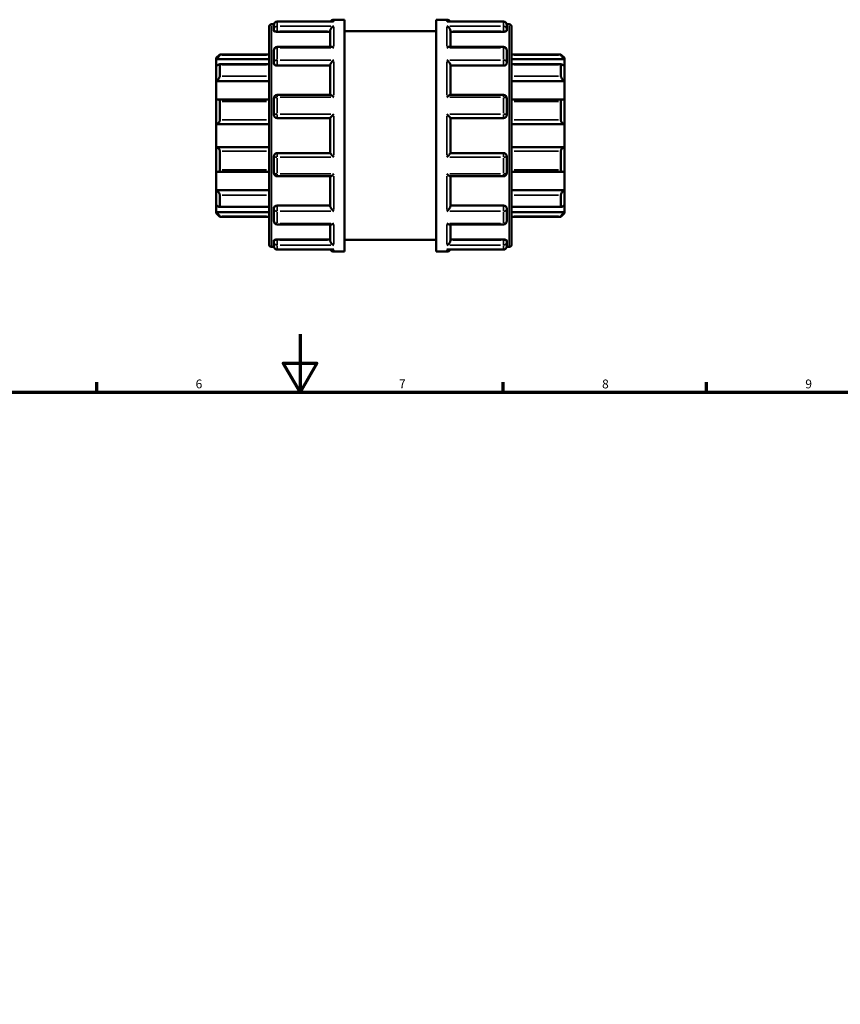
# Model space of a CAD drawing. Units: millimetres. Extents: x 0 to 905, y -402 to 702.
# Drawn here: x 324 to 607, y 363 to 702 of the extents above; entities that cross this region are included whole.
import ezdxf

# ---------------------------------------------------------------- set-up
doc = ezdxf.new("R2010")
doc.units = ezdxf.units.MM
for name, color, linetype, lineweight in [('Border (ANSI)', 7, 'Continuous', 70), ('Visible (ANSI)', 7, 'Continuous', 50), ('Visible Narrow (ANSI)', 7, 'Continuous', 35)]:
    doc.layers.add(name, color=color, linetype=linetype, lineweight=lineweight)
doc.styles.add('Note Text (ANSI)', font='tahoma.ttf')

# ---------------------------------------------------------------- blocks, each defined once
blk = doc.blocks.new('Borders Default Border')
at = {"layer": 'Border (ANSI)'}
for p, q in [((350.42, 574), (350.42, 577.45)), ((490.58, 574), (490.58, 577.45)), ((560.67, 574), (560.67, 577.45))]:
    blk.add_line(p, q, dxfattribs=at)
at = {"layer": 'Border (ANSI)', "flags": 128}
for points in [[(420.5, 594), (420.5, 574), (414.73, 584), (426.27, 584), (420.5, 574)], [(20, 20), (20, 574), (821, 574), (821, 20), (20, 20)]]:
    blk.add_lwpolyline(points, dxfattribs=at)
at = {"layer": 'Border (ANSI)', "char_height": 3.05, "attachment_point": 7, "style": 'Note Text (ANSI)'}
for s, insert in [('6', (384.49, 574.34)), ('7', (454.6, 574.4)), ('8', (524.63, 574.33)), ('9', (594.7, 574.34))]:
    blk.add_mtext(s, dxfattribs=dict(at, insert=insert))

msp = doc.modelspace()

# ---------------------------------------------------------------- linework, layer by layer
at = {"layer": 'Visible (ANSI)'}
for p, q in [((409.823, 624.882), (409.823, 700.082)), ((410.623, 700.882), (411.455, 700.882)), ((411.423, 699.101), (411.423, 700.608)), ((431.904, 701.808), (412.623, 701.808)), ((432.123, 702.482), (435.823, 702.482)), ((435.823, 622.482), (435.823, 702.482)), ((467.423, 622.482), (467.423, 702.482)), ((467.423, 702.482), (471.123, 702.482)), ((490.623, 701.808), (471.343, 701.808)), ((491.792, 700.882), (492.623, 700.882)), ((491.823, 700.608), (491.823, 699.101)), ((493.423, 700.082), (493.423, 624.882)), ((411.423, 699.101), (411.423, 698.748)), ((412.623, 698.329), (430.923, 698.329)), ((430.923, 693.101), (430.923, 698.686)), ((435.823, 698.482), (467.423, 698.482)), ((472.323, 693.101), (472.323, 698.686)), ((490.623, 698.329), (472.323, 698.329)), ((491.823, 698.748), (491.823, 699.101)), ((431.35, 693.101), (412.623, 693.101)), ((490.623, 693.101), (471.897, 693.101)), ((391.623, 689.282), (392.823, 690.482)), ((392.823, 690.482), (392.823, 690.282)), ((392.823, 690.482), (409.823, 690.482)), ((411.423, 687.781), (411.423, 691.901)), ((491.823, 691.901), (491.823, 687.781)), ((493.423, 690.482), (510.423, 690.482)), ((510.423, 690.282), (510.423, 690.482)), ((511.623, 689.282), (510.423, 690.482)), ((391.623, 688.921), (391.623, 689.282)), ((391.623, 688.921), (409.823, 688.921)), ((391.623, 686.449), (391.623, 688.921)), ((391.623, 681.295), (391.623, 686.449)), ((409.823, 687.088), (392.677, 687.088)), ((392.823, 686.936), (392.823, 683.01)), ((411.423, 687.781), (411.423, 687.577)), ((412.623, 686.643), (430.923, 686.643)), ((430.923, 676.51), (430.923, 686.859)), ((472.323, 676.51), (472.323, 686.859)), ((490.623, 686.643), (472.323, 686.643)), ((491.823, 687.577), (491.823, 687.781)), ((511.623, 688.921), (493.423, 688.921)), ((510.569, 687.088), (493.423, 687.088)), ((510.423, 683.01), (510.423, 686.936)), ((511.623, 689.282), (511.623, 688.921)), ((511.623, 688.921), (511.623, 686.449)), ((511.623, 686.449), (511.623, 681.295)), ((391.623, 681.295), (409.823, 681.295)), ((391.623, 674.822), (391.623, 681.295)), ((511.623, 681.295), (493.423, 681.295)), ((511.623, 681.295), (511.623, 674.822)), ((430.997, 676.51), (412.623, 676.51)), ((490.623, 676.51), (472.25, 676.51)), ((391.623, 666.482), (391.623, 674.822)), ((409.823, 674.945), (392.149, 674.945)), ((392.823, 674.249), (392.823, 667.897)), ((411.423, 669.682), (411.423, 675.31)), ((491.823, 675.31), (491.823, 669.682)), ((511.097, 674.945), (493.423, 674.945)), ((510.423, 667.897), (510.423, 674.249)), ((511.623, 674.822), (511.623, 666.482)), ((391.623, 666.482), (409.823, 666.482)), ((391.623, 658.482), (391.623, 666.482)), ((412.623, 668.482), (430.923, 668.482)), ((430.923, 656.465), (430.923, 668.5)), ((472.323, 656.465), (472.323, 668.5)), ((472.323, 668.482), (490.623, 668.482)), ((511.623, 666.482), (493.423, 666.482)), ((511.623, 666.482), (511.623, 658.482)), ((391.623, 650.142), (391.623, 658.482)), ((391.623, 658.482), (409.823, 658.482)), ((392.823, 657.068), (392.823, 650.715)), ((430.923, 656.482), (412.623, 656.482)), ((490.623, 656.482), (472.323, 656.482)), ((511.623, 658.482), (493.423, 658.482)), ((510.423, 650.715), (510.423, 657.068)), ((511.623, 658.482), (511.623, 650.142)), ((411.423, 649.655), (411.423, 655.282)), ((491.823, 655.282), (491.823, 649.655)), ((391.623, 643.67), (391.623, 650.142)), ((392.149, 650.02), (409.823, 650.02)), ((493.423, 650.02), (511.097, 650.02)), ((511.623, 650.142), (511.623, 643.67)), ((412.623, 648.455), (430.997, 648.455)), ((430.923, 638.106), (430.923, 648.455)), ((472.25, 648.455), (490.623, 648.455)), ((472.323, 638.106), (472.323, 648.455)), ((391.623, 638.516), (391.623, 643.67)), ((391.623, 643.67), (409.823, 643.67)), ((511.623, 643.67), (493.423, 643.67)), ((511.623, 643.67), (511.623, 638.516)), ((392.823, 641.955), (392.823, 638.028)), ((510.423, 638.028), (510.423, 641.955)), ((391.623, 636.043), (391.623, 638.516)), ((391.623, 635.682), (391.623, 636.043)), ((391.623, 636.043), (409.823, 636.043)), ((391.623, 635.682), (392.823, 634.482)), ((392.677, 637.876), (409.823, 637.876)), ((411.423, 637.387), (411.423, 637.184)), ((411.423, 633.064), (411.423, 637.184)), ((412.623, 638.322), (430.923, 638.322)), ((490.623, 638.322), (472.323, 638.322)), ((491.823, 637.184), (491.823, 637.387)), ((491.823, 637.184), (491.823, 633.064)), ((493.423, 637.876), (510.569, 637.876)), ((511.623, 636.043), (493.423, 636.043)), ((511.623, 635.682), (510.423, 634.482)), ((511.623, 638.516), (511.623, 636.043)), ((511.623, 636.043), (511.623, 635.682)), ((392.823, 634.682), (392.823, 634.482)), ((392.823, 634.482), (409.823, 634.482)), ((412.623, 631.864), (431.35, 631.864)), ((430.923, 626.278), (430.923, 631.864)), ((471.897, 631.864), (490.623, 631.864)), ((472.323, 626.278), (472.323, 631.864)), ((493.423, 634.482), (510.423, 634.482)), ((510.423, 634.482), (510.423, 634.682)), ((411.423, 626.217), (411.423, 625.864)), ((411.423, 624.356), (411.423, 625.864)), ((412.623, 626.635), (430.923, 626.635)), ((435.823, 626.482), (467.423, 626.482)), ((490.623, 626.635), (472.323, 626.635)), ((491.823, 625.864), (491.823, 626.217)), ((491.823, 625.864), (491.823, 624.356)), ((410.623, 624.082), (411.455, 624.082)), ((412.623, 623.156), (431.904, 623.156)), ((432.123, 622.482), (435.823, 622.482)), ((467.423, 622.482), (471.123, 622.482)), ((471.343, 623.156), (490.623, 623.156)), ((491.792, 624.082), (492.623, 624.082))]:
    msp.add_line(p, q, dxfattribs=at)
for centre, radius, start, end in [((410.623, 700.082), 0.8, 90, 180), ((412.623, 700.608), 1.2, 90, 180), ((432.123, 701.282), 1.2, 90, 153.99675), ((471.123, 701.282), 1.2, 26.00325, 90), ((490.623, 700.608), 1.2, 0, 90), ((492.623, 700.082), 0.8, 0, 90), ((412.623, 691.901), 1.2, 90, 180), ((490.623, 691.901), 1.2, 0, 90), ((412.623, 675.31), 1.2, 90, 180), ((490.623, 675.31), 1.2, 0, 90), ((412.623, 669.682), 1.2, 180, 270), ((490.623, 669.682), 1.2, 270, 0), ((412.623, 655.282), 1.2, 90, 180), ((490.623, 655.282), 1.2, 0, 90), ((412.623, 649.655), 1.2, 180, 270), ((490.623, 649.655), 1.2, 270, 0), ((412.623, 633.064), 1.2, 180, 270), ((490.623, 633.064), 1.2, 270, 0), ((410.623, 624.882), 0.8, 180, 270), ((412.623, 624.356), 1.2, 180, 270), ((432.123, 623.682), 1.2, 206.00325, 270), ((471.123, 623.682), 1.2, 270, 333.99675), ((490.623, 624.356), 1.2, 270, 0), ((492.623, 624.882), 0.8, 270, 0)]:
    msp.add_arc(centre, radius, start, end, dxfattribs=at)
for points, knots in [([(430.923, 698.686), (430.923, 698.792), (430.939, 698.901), (431.002, 699.133), (431.053, 699.253), (431.195, 699.512), (431.295, 699.645), (431.509, 699.871), (431.624, 699.966), (431.864, 700.126), (431.992, 700.188), (432.12, 700.232), (432.122, 700.232), (432.123, 700.233)], [0, 0, 0, 0, 0.03374334, 0.03374334, 0.07246231, 0.07246231, 0.12403291, 0.12403291, 0.17513249, 0.17513249, 0.2287948, 0.2287948, 0.22948596, 0.22948596, 0.22948596, 0.22948596]), ([(432.123, 701.788), (432.122, 701.788), (432.12, 701.788), (432.047, 701.802), (431.975, 701.808), (431.904, 701.808)], [-0.000697832, -0.000697832, -0.000697832, -0.000697832, 0, 0, 0.030598139, 0.030598139, 0.030598139, 0.030598139]), ([(471.343, 701.808), (471.271, 701.808), (471.2, 701.802), (471.126, 701.788), (471.125, 701.788), (471.123, 701.788)], [0.19849049, 0.19849049, 0.19849049, 0.19849049, 0.228794795, 0.228794795, 0.229485959, 0.229485959, 0.229485959, 0.229485959]), ([(471.123, 700.233), (471.125, 700.232), (471.126, 700.232), (471.253, 700.189), (471.378, 700.128), (471.615, 699.972), (471.728, 699.879), (471.942, 699.656), (472.044, 699.523), (472.189, 699.263), (472.241, 699.143), (472.306, 698.91), (472.322, 698.801), (472.323, 698.692), (472.323, 698.689), (472.323, 698.686)], [-0.00069783, -0.00069783, -0.00069783, -0.00069783, 0, 0, 0.05326983, 0.05326983, 0.10407417, 0.10407417, 0.15661839, 0.15661839, 0.1959548, 0.1959548, 0.23006123, 0.23006123, 0.2309906, 0.2309906, 0.2309906, 0.2309906]), ([(412.623, 698.329), (412.473, 698.329), (412.312, 698.34), (412.018, 698.384), (411.883, 698.417), (411.669, 698.493), (411.576, 698.54), (411.453, 698.643), (411.423, 698.698), (411.423, 698.748)], [0, 0, 0, 0, 0.04515283, 0.04515283, 0.09030566, 0.09030566, 0.136263, 0.136263, 0.18222035, 0.18222035, 0.18222035, 0.18222035]), ([(491.823, 698.748), (491.823, 698.698), (491.793, 698.643), (491.67, 698.54), (491.577, 698.493), (491.363, 698.417), (491.229, 698.384), (490.934, 698.34), (490.774, 698.329), (490.623, 698.329)], [0.18270123, 0.18270123, 0.18270123, 0.18270123, 0.22865858, 0.22865858, 0.27461592, 0.27461592, 0.31976875, 0.31976875, 0.36492158, 0.36492158, 0.36492158, 0.36492158]), ([(432.123, 692.81), (432.122, 692.811), (432.12, 692.812), (431.994, 692.896), (431.868, 692.963), (431.632, 693.058), (431.518, 693.089), (431.392, 693.1), (431.371, 693.101), (431.35, 693.101)], [-0.00069783, -0.00069783, -0.00069783, -0.00069783, 0, 0, 0.05326983, 0.05326983, 0.10407417, 0.10407417, 0.11438908, 0.11438908, 0.11438908, 0.11438908]), ([(471.897, 693.101), (471.879, 693.101), (471.862, 693.1), (471.738, 693.091), (471.623, 693.061), (471.382, 692.965), (471.255, 692.897), (471.126, 692.812), (471.125, 692.811), (471.123, 692.81)], [0.11550001, 0.11550001, 0.11550001, 0.11550001, 0.12403291, 0.12403291, 0.17513249, 0.17513249, 0.2287948, 0.2287948, 0.22948596, 0.22948596, 0.22948596, 0.22948596]), ([(392.823, 690.282), (392.823, 690.272), (392.814, 690.253), (392.78, 690.197), (392.754, 690.161), (392.657, 690.034), (392.564, 689.922), (392.347, 689.675), (392.204, 689.518), (391.911, 689.21), (391.762, 689.059), (391.623, 688.921)], [0.22627776, 0.22627776, 0.22627776, 0.22627776, 0.2517972, 0.2517972, 0.27731664, 0.27731664, 0.32835552, 0.32835552, 0.39045553, 0.39045553, 0.44877324, 0.44877324, 0.44877324, 0.44877324]), ([(511.623, 688.921), (511.484, 689.059), (511.336, 689.21), (511.043, 689.518), (510.899, 689.675), (510.683, 689.922), (510.59, 690.034), (510.492, 690.161), (510.466, 690.197), (510.432, 690.253), (510.423, 690.272), (510.423, 690.282)], [0.4314737, 0.4314737, 0.4314737, 0.4314737, 0.48979142, 0.48979142, 0.55189142, 0.55189142, 0.6029303, 0.6029303, 0.62844974, 0.62844974, 0.65396918, 0.65396918, 0.65396918, 0.65396918]), ([(391.623, 686.449), (391.762, 686.572), (391.911, 686.692), (392.204, 686.9), (392.347, 686.985), (392.564, 687.076), (392.657, 687.098), (392.754, 687.077), (392.78, 687.061), (392.814, 687.011), (392.823, 686.978), (392.823, 686.936)], [0.4314737, 0.4314737, 0.4314737, 0.4314737, 0.48979142, 0.48979142, 0.55189142, 0.55189142, 0.6029303, 0.6029303, 0.62844974, 0.62844974, 0.65396918, 0.65396918, 0.65396918, 0.65396918]), ([(412.623, 686.643), (412.473, 686.643), (412.312, 686.666), (412.018, 686.762), (411.883, 686.834), (411.669, 687), (411.576, 687.106), (411.453, 687.337), (411.423, 687.461), (411.423, 687.577)], [0, 0, 0, 0, 0.04515283, 0.04515283, 0.09030566, 0.09030566, 0.136263, 0.136263, 0.18222035, 0.18222035, 0.18222035, 0.18222035]), ([(430.923, 686.859), (430.923, 686.931), (430.939, 687.013), (431.002, 687.206), (431.053, 687.315), (431.195, 687.569), (431.295, 687.713), (431.509, 687.983), (431.624, 688.111), (431.864, 688.35), (431.992, 688.462), (432.12, 688.561), (432.122, 688.562), (432.123, 688.563)], [0, 0, 0, 0, 0.03374334, 0.03374334, 0.07246231, 0.07246231, 0.12403291, 0.12403291, 0.17513249, 0.17513249, 0.2287948, 0.2287948, 0.22948596, 0.22948596, 0.22948596, 0.22948596]), ([(471.123, 688.563), (471.125, 688.562), (471.126, 688.561), (471.253, 688.463), (471.378, 688.353), (471.615, 688.119), (471.728, 687.994), (471.942, 687.726), (472.044, 687.58), (472.189, 687.324), (472.241, 687.215), (472.306, 687.021), (472.322, 686.938), (472.323, 686.863), (472.323, 686.861), (472.323, 686.859)], [-0.00069783, -0.00069783, -0.00069783, -0.00069783, 0, 0, 0.05326983, 0.05326983, 0.10407417, 0.10407417, 0.15661839, 0.15661839, 0.1959548, 0.1959548, 0.23006123, 0.23006123, 0.2309906, 0.2309906, 0.2309906, 0.2309906]), ([(491.823, 687.577), (491.823, 687.461), (491.793, 687.337), (491.67, 687.106), (491.577, 687), (491.363, 686.834), (491.229, 686.762), (490.934, 686.666), (490.774, 686.643), (490.623, 686.643)], [0.18270123, 0.18270123, 0.18270123, 0.18270123, 0.22865858, 0.22865858, 0.27461592, 0.27461592, 0.31976875, 0.31976875, 0.36492158, 0.36492158, 0.36492158, 0.36492158]), ([(510.423, 686.936), (510.423, 686.978), (510.432, 687.011), (510.466, 687.061), (510.492, 687.077), (510.59, 687.098), (510.683, 687.076), (510.899, 686.985), (511.043, 686.9), (511.336, 686.692), (511.484, 686.572), (511.623, 686.449)], [0.22627776, 0.22627776, 0.22627776, 0.22627776, 0.2517972, 0.2517972, 0.27731664, 0.27731664, 0.32835552, 0.32835552, 0.39045553, 0.39045553, 0.44877324, 0.44877324, 0.44877324, 0.44877324]), ([(392.823, 683.01), (392.823, 682.952), (392.814, 682.887), (392.78, 682.748), (392.754, 682.673), (392.657, 682.446), (392.564, 682.288), (392.347, 681.979), (392.204, 681.81), (391.911, 681.519), (391.762, 681.394), (391.623, 681.295)], [0.22627776, 0.22627776, 0.22627776, 0.22627776, 0.2517972, 0.2517972, 0.27731664, 0.27731664, 0.32835552, 0.32835552, 0.39045553, 0.39045553, 0.44877324, 0.44877324, 0.44877324, 0.44877324]), ([(511.623, 681.295), (511.484, 681.394), (511.336, 681.519), (511.043, 681.81), (510.899, 681.979), (510.683, 682.288), (510.59, 682.446), (510.492, 682.673), (510.466, 682.748), (510.432, 682.887), (510.423, 682.952), (510.423, 683.01)], [0.4314737, 0.4314737, 0.4314737, 0.4314737, 0.48979142, 0.48979142, 0.55189142, 0.55189142, 0.6029303, 0.6029303, 0.62844974, 0.62844974, 0.65396918, 0.65396918, 0.65396918, 0.65396918]), ([(432.123, 675.707), (432.122, 675.708), (432.12, 675.71), (431.994, 675.831), (431.868, 675.944), (431.632, 676.144), (431.518, 676.233), (431.304, 676.382), (431.203, 676.443), (431.071, 676.499), (431.029, 676.51), (430.997, 676.51)], [-0.00069783, -0.00069783, -0.00069783, -0.00069783, 0, 0, 0.05326983, 0.05326983, 0.10407417, 0.10407417, 0.15661839, 0.15661839, 0.18722741, 0.18722741, 0.18722741, 0.18722741]), ([(472.25, 676.51), (472.219, 676.51), (472.179, 676.5), (472.051, 676.447), (471.951, 676.388), (471.738, 676.24), (471.623, 676.15), (471.382, 675.948), (471.255, 675.833), (471.126, 675.71), (471.125, 675.708), (471.123, 675.707)], [0.04335323, 0.04335323, 0.04335323, 0.04335323, 0.07246231, 0.07246231, 0.12403291, 0.12403291, 0.17513249, 0.17513249, 0.2287948, 0.2287948, 0.22948596, 0.22948596, 0.22948596, 0.22948596]), ([(391.623, 674.822), (391.762, 674.884), (391.911, 674.927), (392.204, 674.955), (392.347, 674.935), (392.564, 674.836), (392.657, 674.76), (392.754, 674.598), (392.78, 674.536), (392.814, 674.401), (392.823, 674.327), (392.823, 674.249)], [0.4314737, 0.4314737, 0.4314737, 0.4314737, 0.48979142, 0.48979142, 0.55189142, 0.55189142, 0.6029303, 0.6029303, 0.62844974, 0.62844974, 0.65396918, 0.65396918, 0.65396918, 0.65396918]), ([(510.423, 674.249), (510.423, 674.327), (510.432, 674.401), (510.466, 674.536), (510.492, 674.598), (510.59, 674.76), (510.683, 674.836), (510.899, 674.935), (511.043, 674.955), (511.336, 674.927), (511.484, 674.884), (511.623, 674.822)], [0.22627776, 0.22627776, 0.22627776, 0.22627776, 0.2517972, 0.2517972, 0.27731664, 0.27731664, 0.32835552, 0.32835552, 0.39045553, 0.39045553, 0.44877324, 0.44877324, 0.44877324, 0.44877324]), ([(430.923, 668.5), (430.923, 668.519), (430.939, 668.553), (431.002, 668.654), (431.053, 668.723), (431.195, 668.903), (431.295, 669.021), (431.509, 669.262), (431.624, 669.388), (431.864, 669.643), (431.992, 669.774), (432.12, 669.902), (432.122, 669.903), (432.123, 669.905)], [0, 0, 0, 0, 0.03374334, 0.03374334, 0.07246231, 0.07246231, 0.12403291, 0.12403291, 0.17513249, 0.17513249, 0.2287948, 0.2287948, 0.22948596, 0.22948596, 0.22948596, 0.22948596]), ([(471.123, 669.905), (471.125, 669.903), (471.126, 669.902), (471.253, 669.776), (471.378, 669.647), (471.615, 669.396), (471.728, 669.273), (471.942, 669.031), (472.044, 668.912), (472.189, 668.729), (472.241, 668.659), (472.306, 668.557), (472.322, 668.521), (472.323, 668.501), (472.323, 668.5), (472.323, 668.5)], [-0.00069783, -0.00069783, -0.00069783, -0.00069783, 0, 0, 0.05326983, 0.05326983, 0.10407417, 0.10407417, 0.15661839, 0.15661839, 0.1959548, 0.1959548, 0.23006123, 0.23006123, 0.2309906, 0.2309906, 0.2309906, 0.2309906]), ([(392.823, 667.897), (392.823, 667.813), (392.814, 667.727), (392.78, 667.557), (392.754, 667.473), (392.657, 667.233), (392.564, 667.088), (392.347, 666.835), (392.204, 666.719), (391.911, 666.556), (391.762, 666.506), (391.623, 666.482)], [0.22627776, 0.22627776, 0.22627776, 0.22627776, 0.2517972, 0.2517972, 0.27731664, 0.27731664, 0.32835552, 0.32835552, 0.39045553, 0.39045553, 0.44877324, 0.44877324, 0.44877324, 0.44877324]), ([(511.623, 666.482), (511.484, 666.506), (511.336, 666.556), (511.043, 666.719), (510.899, 666.835), (510.683, 667.088), (510.59, 667.233), (510.492, 667.473), (510.466, 667.557), (510.432, 667.727), (510.423, 667.813), (510.423, 667.897)], [0.4314737, 0.4314737, 0.4314737, 0.4314737, 0.48979142, 0.48979142, 0.55189142, 0.55189142, 0.6029303, 0.6029303, 0.62844974, 0.62844974, 0.65396918, 0.65396918, 0.65396918, 0.65396918]), ([(391.623, 658.482), (391.762, 658.459), (391.911, 658.408), (392.204, 658.246), (392.347, 658.129), (392.564, 657.877), (392.657, 657.732), (392.754, 657.492), (392.78, 657.407), (392.814, 657.237), (392.823, 657.151), (392.823, 657.068)], [0.4314737, 0.4314737, 0.4314737, 0.4314737, 0.48979142, 0.48979142, 0.55189142, 0.55189142, 0.6029303, 0.6029303, 0.62844974, 0.62844974, 0.65396918, 0.65396918, 0.65396918, 0.65396918]), ([(432.123, 655.06), (432.122, 655.061), (432.12, 655.063), (431.994, 655.189), (431.868, 655.318), (431.632, 655.568), (431.518, 655.692), (431.304, 655.933), (431.203, 656.052), (431.057, 656.235), (431.006, 656.305), (430.941, 656.408), (430.924, 656.443), (430.923, 656.464), (430.923, 656.464), (430.923, 656.465)], [-0.00069783, -0.00069783, -0.00069783, -0.00069783, 0, 0, 0.05326983, 0.05326983, 0.10407417, 0.10407417, 0.15661839, 0.15661839, 0.1959548, 0.1959548, 0.23006123, 0.23006123, 0.2309906, 0.2309906, 0.2309906, 0.2309906]), ([(472.323, 656.465), (472.323, 656.446), (472.307, 656.411), (472.244, 656.31), (472.194, 656.242), (472.051, 656.061), (471.951, 655.944), (471.738, 655.702), (471.623, 655.577), (471.382, 655.322), (471.255, 655.191), (471.126, 655.063), (471.125, 655.061), (471.123, 655.06)], [0, 0, 0, 0, 0.03374334, 0.03374334, 0.07246231, 0.07246231, 0.12403291, 0.12403291, 0.17513249, 0.17513249, 0.2287948, 0.2287948, 0.22948596, 0.22948596, 0.22948596, 0.22948596]), ([(510.423, 657.068), (510.423, 657.151), (510.432, 657.237), (510.466, 657.407), (510.492, 657.492), (510.59, 657.732), (510.683, 657.877), (510.899, 658.129), (511.043, 658.246), (511.336, 658.408), (511.484, 658.459), (511.623, 658.482)], [0.22627776, 0.22627776, 0.22627776, 0.22627776, 0.2517972, 0.2517972, 0.27731664, 0.27731664, 0.32835552, 0.32835552, 0.39045553, 0.39045553, 0.44877324, 0.44877324, 0.44877324, 0.44877324]), ([(392.823, 650.715), (392.823, 650.638), (392.814, 650.564), (392.78, 650.428), (392.754, 650.367), (392.657, 650.205), (392.564, 650.129), (392.347, 650.029), (392.204, 650.01), (391.911, 650.038), (391.762, 650.081), (391.623, 650.142)], [0.22627776, 0.22627776, 0.22627776, 0.22627776, 0.2517972, 0.2517972, 0.27731664, 0.27731664, 0.32835552, 0.32835552, 0.39045553, 0.39045553, 0.44877324, 0.44877324, 0.44877324, 0.44877324]), ([(430.997, 648.455), (431.028, 648.455), (431.068, 648.465), (431.195, 648.517), (431.295, 648.577), (431.509, 648.725), (431.624, 648.814), (431.864, 649.017), (431.992, 649.132), (432.12, 649.255), (432.122, 649.256), (432.123, 649.258)], [0.04335323, 0.04335323, 0.04335323, 0.04335323, 0.07246231, 0.07246231, 0.12403291, 0.12403291, 0.17513249, 0.17513249, 0.2287948, 0.2287948, 0.22948596, 0.22948596, 0.22948596, 0.22948596]), ([(471.123, 649.258), (471.125, 649.256), (471.126, 649.255), (471.253, 649.134), (471.378, 649.021), (471.615, 648.821), (471.728, 648.732), (471.942, 648.582), (472.044, 648.521), (472.175, 648.466), (472.217, 648.455), (472.25, 648.455)], [-0.00069783, -0.00069783, -0.00069783, -0.00069783, 0, 0, 0.05326983, 0.05326983, 0.10407417, 0.10407417, 0.15661839, 0.15661839, 0.18722741, 0.18722741, 0.18722741, 0.18722741]), ([(511.623, 650.142), (511.484, 650.081), (511.336, 650.038), (511.043, 650.01), (510.899, 650.029), (510.683, 650.129), (510.59, 650.205), (510.492, 650.367), (510.466, 650.428), (510.432, 650.564), (510.423, 650.638), (510.423, 650.715)], [0.4314737, 0.4314737, 0.4314737, 0.4314737, 0.48979142, 0.48979142, 0.55189142, 0.55189142, 0.6029303, 0.6029303, 0.62844974, 0.62844974, 0.65396918, 0.65396918, 0.65396918, 0.65396918]), ([(391.623, 643.67), (391.762, 643.57), (391.911, 643.446), (392.204, 643.155), (392.347, 642.986), (392.564, 642.677), (392.657, 642.519), (392.754, 642.291), (392.78, 642.217), (392.814, 642.078), (392.823, 642.013), (392.823, 641.955)], [0.4314737, 0.4314737, 0.4314737, 0.4314737, 0.48979142, 0.48979142, 0.55189142, 0.55189142, 0.6029303, 0.6029303, 0.62844974, 0.62844974, 0.65396918, 0.65396918, 0.65396918, 0.65396918]), ([(510.423, 641.955), (510.423, 642.013), (510.432, 642.078), (510.466, 642.217), (510.492, 642.291), (510.59, 642.519), (510.683, 642.677), (510.899, 642.986), (511.043, 643.155), (511.336, 643.446), (511.484, 643.57), (511.623, 643.67)], [0.22627776, 0.22627776, 0.22627776, 0.22627776, 0.2517972, 0.2517972, 0.27731664, 0.27731664, 0.32835552, 0.32835552, 0.39045553, 0.39045553, 0.44877324, 0.44877324, 0.44877324, 0.44877324]), ([(392.823, 638.028), (392.823, 637.987), (392.814, 637.953), (392.78, 637.904), (392.754, 637.888), (392.657, 637.867), (392.564, 637.889), (392.347, 637.98), (392.204, 638.065), (391.911, 638.273), (391.762, 638.393), (391.623, 638.516)], [0.22627776, 0.22627776, 0.22627776, 0.22627776, 0.2517972, 0.2517972, 0.27731664, 0.27731664, 0.32835552, 0.32835552, 0.39045553, 0.39045553, 0.44877324, 0.44877324, 0.44877324, 0.44877324]), ([(391.623, 636.043), (391.762, 635.906), (391.911, 635.755), (392.204, 635.446), (392.347, 635.289), (392.564, 635.042), (392.657, 634.931), (392.754, 634.803), (392.78, 634.767), (392.814, 634.712), (392.823, 634.692), (392.823, 634.682)], [0.4314737, 0.4314737, 0.4314737, 0.4314737, 0.48979142, 0.48979142, 0.55189142, 0.55189142, 0.6029303, 0.6029303, 0.62844974, 0.62844974, 0.65396918, 0.65396918, 0.65396918, 0.65396918]), ([(411.423, 637.387), (411.423, 637.503), (411.453, 637.628), (411.576, 637.858), (411.669, 637.964), (411.883, 638.131), (412.018, 638.203), (412.312, 638.298), (412.473, 638.322), (412.623, 638.322)], [-0.18222035, -0.18222035, -0.18222035, -0.18222035, -0.136263, -0.136263, -0.09030566, -0.09030566, -0.04515283, -0.04515283, 0, 0, 0, 0]), ([(432.123, 636.401), (432.122, 636.403), (432.12, 636.404), (431.994, 636.501), (431.868, 636.611), (431.632, 636.846), (431.518, 636.971), (431.304, 637.239), (431.203, 637.384), (431.057, 637.64), (431.006, 637.75), (430.941, 637.944), (430.924, 638.027), (430.923, 638.102), (430.923, 638.104), (430.923, 638.106)], [-0.00069783, -0.00069783, -0.00069783, -0.00069783, 0, 0, 0.05326983, 0.05326983, 0.10407417, 0.10407417, 0.15661839, 0.15661839, 0.1959548, 0.1959548, 0.23006123, 0.23006123, 0.2309906, 0.2309906, 0.2309906, 0.2309906]), ([(472.323, 638.106), (472.323, 638.034), (472.307, 637.951), (472.244, 637.759), (472.194, 637.65), (472.051, 637.396), (471.951, 637.251), (471.738, 636.982), (471.623, 636.854), (471.382, 636.615), (471.255, 636.503), (471.126, 636.404), (471.125, 636.403), (471.123, 636.401)], [0, 0, 0, 0, 0.03374334, 0.03374334, 0.07246231, 0.07246231, 0.12403291, 0.12403291, 0.17513249, 0.17513249, 0.2287948, 0.2287948, 0.22948596, 0.22948596, 0.22948596, 0.22948596]), ([(490.623, 638.322), (490.774, 638.322), (490.934, 638.298), (491.229, 638.203), (491.363, 638.131), (491.577, 637.964), (491.67, 637.858), (491.793, 637.628), (491.823, 637.503), (491.823, 637.387)], [0.36492158, 0.36492158, 0.36492158, 0.36492158, 0.41007441, 0.41007441, 0.45522724, 0.45522724, 0.50118458, 0.50118458, 0.54714193, 0.54714193, 0.54714193, 0.54714193]), ([(511.623, 638.516), (511.484, 638.393), (511.336, 638.273), (511.043, 638.065), (510.899, 637.98), (510.683, 637.889), (510.59, 637.867), (510.492, 637.888), (510.466, 637.904), (510.432, 637.953), (510.423, 637.987), (510.423, 638.028)], [0.4314737, 0.4314737, 0.4314737, 0.4314737, 0.48979142, 0.48979142, 0.55189142, 0.55189142, 0.6029303, 0.6029303, 0.62844974, 0.62844974, 0.65396918, 0.65396918, 0.65396918, 0.65396918]), ([(510.423, 634.682), (510.423, 634.692), (510.432, 634.712), (510.466, 634.767), (510.492, 634.803), (510.59, 634.931), (510.683, 635.042), (510.899, 635.289), (511.043, 635.446), (511.336, 635.755), (511.484, 635.906), (511.623, 636.043)], [0.22627776, 0.22627776, 0.22627776, 0.22627776, 0.2517972, 0.2517972, 0.27731664, 0.27731664, 0.32835552, 0.32835552, 0.39045553, 0.39045553, 0.44877324, 0.44877324, 0.44877324, 0.44877324]), ([(431.35, 631.864), (431.367, 631.864), (431.385, 631.865), (431.509, 631.874), (431.624, 631.904), (431.864, 631.999), (431.992, 632.068), (432.12, 632.152), (432.122, 632.153), (432.123, 632.154)], [0.11550001, 0.11550001, 0.11550001, 0.11550001, 0.12403291, 0.12403291, 0.17513249, 0.17513249, 0.2287948, 0.2287948, 0.22948596, 0.22948596, 0.22948596, 0.22948596]), ([(471.123, 632.154), (471.125, 632.153), (471.126, 632.152), (471.253, 632.069), (471.378, 632.002), (471.615, 631.906), (471.728, 631.876), (471.855, 631.865), (471.876, 631.864), (471.897, 631.864)], [-0.00069783, -0.00069783, -0.00069783, -0.00069783, 0, 0, 0.05326983, 0.05326983, 0.10407417, 0.10407417, 0.11438908, 0.11438908, 0.11438908, 0.11438908]), ([(411.423, 626.217), (411.423, 626.267), (411.453, 626.322), (411.576, 626.424), (411.669, 626.472), (411.883, 626.548), (412.018, 626.581), (412.312, 626.624), (412.473, 626.635), (412.623, 626.635)], [-0.18222035, -0.18222035, -0.18222035, -0.18222035, -0.136263, -0.136263, -0.09030566, -0.09030566, -0.04515283, -0.04515283, 0, 0, 0, 0]), ([(432.123, 624.732), (432.122, 624.732), (432.12, 624.733), (431.994, 624.776), (431.868, 624.837), (431.632, 624.992), (431.518, 625.085), (431.304, 625.309), (431.203, 625.441), (431.057, 625.702), (431.006, 625.822), (430.941, 626.055), (430.924, 626.164), (430.923, 626.273), (430.923, 626.275), (430.923, 626.278)], [-0.00069783, -0.00069783, -0.00069783, -0.00069783, 0, 0, 0.05326983, 0.05326983, 0.10407417, 0.10407417, 0.15661839, 0.15661839, 0.1959548, 0.1959548, 0.23006123, 0.23006123, 0.2309906, 0.2309906, 0.2309906, 0.2309906]), ([(472.323, 626.278), (472.323, 626.173), (472.307, 626.064), (472.244, 625.831), (472.194, 625.712), (472.051, 625.452), (471.951, 625.32), (471.738, 625.094), (471.623, 624.998), (471.382, 624.839), (471.255, 624.776), (471.126, 624.733), (471.125, 624.732), (471.123, 624.732)], [0, 0, 0, 0, 0.03374334, 0.03374334, 0.07246231, 0.07246231, 0.12403291, 0.12403291, 0.17513249, 0.17513249, 0.2287948, 0.2287948, 0.22948596, 0.22948596, 0.22948596, 0.22948596]), ([(490.623, 626.635), (490.774, 626.635), (490.934, 626.624), (491.229, 626.581), (491.363, 626.548), (491.577, 626.472), (491.67, 626.424), (491.793, 626.322), (491.823, 626.267), (491.823, 626.217)], [0.36492158, 0.36492158, 0.36492158, 0.36492158, 0.41007441, 0.41007441, 0.45522724, 0.45522724, 0.50118458, 0.50118458, 0.54714193, 0.54714193, 0.54714193, 0.54714193]), ([(431.904, 623.156), (431.975, 623.156), (432.047, 623.163), (432.12, 623.176), (432.122, 623.177), (432.123, 623.177)], [0.19849049, 0.19849049, 0.19849049, 0.19849049, 0.228794795, 0.228794795, 0.229485959, 0.229485959, 0.229485959, 0.229485959]), ([(471.123, 623.177), (471.125, 623.177), (471.126, 623.176), (471.2, 623.163), (471.271, 623.156), (471.343, 623.156)], [-0.000697832, -0.000697832, -0.000697832, -0.000697832, 0, 0, 0.030598139, 0.030598139, 0.030598139, 0.030598139])]:
    msp.add_open_spline(points, degree=3, knots=knots, dxfattribs=at)
at = {"layer": 'Visible Narrow (ANSI)'}
for p, q in [((410.623, 700.41), (410.623, 624.555)), ((412.623, 701.79), (412.623, 701.808)), ((412.623, 701.731), (412.623, 700.331)), ((412.623, 698.594), (412.623, 700.194)), ((413.598, 701.788), (431.148, 701.788)), ((431.148, 700.233), (413.598, 700.233)), ((432.123, 702.481), (432.123, 701.855)), ((432.123, 699.98), (432.123, 693.292)), ((471.123, 701.855), (471.123, 702.481)), ((471.123, 693.292), (471.123, 699.98)), ((472.098, 701.788), (489.648, 701.788)), ((489.648, 700.233), (472.098, 700.233)), ((490.623, 701.808), (490.623, 701.79)), ((490.623, 700.331), (490.623, 701.731)), ((490.623, 700.194), (490.623, 698.594)), ((492.623, 624.555), (492.623, 700.41)), ((412.623, 698.338), (412.623, 698.492)), ((413.538, 698.501), (430.008, 698.501)), ((473.238, 698.501), (489.708, 698.501)), ((490.623, 698.492), (490.623, 698.338)), ((412.623, 692.838), (412.623, 693.1)), ((490.623, 693.1), (490.623, 692.838)), ((408.973, 690.282), (393.673, 690.282)), ((412.623, 692.613), (412.623, 688.79)), ((413.598, 692.81), (431.148, 692.81)), ((472.098, 692.81), (489.648, 692.81)), ((490.623, 688.79), (490.623, 692.613)), ((509.573, 690.282), (494.273, 690.282)), ((393.673, 686.936), (408.973, 686.936)), ((412.623, 686.798), (412.623, 688.48)), ((412.623, 686.648), (412.623, 686.737)), ((413.538, 686.742), (430.008, 686.742)), ((431.148, 688.563), (413.598, 688.563)), ((432.123, 687.993), (432.123, 676.409)), ((471.123, 676.409), (471.123, 687.993)), ((489.648, 688.563), (472.098, 688.563)), ((473.238, 686.742), (489.708, 686.742)), ((490.623, 688.48), (490.623, 686.798)), ((490.623, 686.737), (490.623, 686.648)), ((494.273, 686.936), (509.573, 686.936)), ((408.973, 683.01), (393.673, 683.01)), ((509.573, 683.01), (494.273, 683.01)), ((412.623, 675.776), (412.623, 676.508)), ((490.623, 676.508), (490.623, 675.776)), ((393.673, 674.249), (408.973, 674.249)), ((412.623, 675.423), (412.623, 670.2)), ((413.598, 675.707), (431.148, 675.707)), ((472.098, 675.707), (489.648, 675.707)), ((490.623, 670.2), (490.623, 675.423)), ((494.273, 674.249), (509.573, 674.249)), ((412.623, 668.487), (412.623, 669.801)), ((431.148, 669.905), (413.598, 669.905)), ((489.648, 669.905), (472.098, 669.905)), ((490.623, 669.801), (490.623, 668.487)), ((408.973, 667.897), (393.673, 667.897)), ((432.123, 669.17), (432.123, 655.795)), ((471.123, 655.795), (471.123, 669.17)), ((509.573, 667.897), (494.273, 667.897)), ((393.673, 657.068), (408.973, 657.068)), ((412.623, 655.164), (412.623, 656.478)), ((490.623, 656.478), (490.623, 655.164)), ((494.273, 657.068), (509.573, 657.068)), ((412.623, 654.764), (412.623, 649.542)), ((413.598, 655.06), (431.148, 655.06)), ((472.098, 655.06), (489.648, 655.06)), ((490.623, 649.542), (490.623, 654.764)), ((408.973, 650.715), (393.673, 650.715)), ((412.623, 648.457), (412.623, 649.189)), ((431.148, 649.258), (413.598, 649.258)), ((489.648, 649.258), (472.098, 649.258)), ((490.623, 649.189), (490.623, 648.457)), ((509.573, 650.715), (494.273, 650.715)), ((432.123, 648.556), (432.123, 636.972)), ((471.123, 636.972), (471.123, 648.556)), ((393.673, 641.955), (408.973, 641.955)), ((494.273, 641.955), (509.573, 641.955)), ((408.973, 638.028), (393.673, 638.028)), ((412.623, 638.228), (412.623, 638.317)), ((412.623, 636.484), (412.623, 638.166)), ((412.623, 636.174), (412.623, 632.351)), ((430.008, 638.223), (413.538, 638.223)), ((413.598, 636.401), (431.148, 636.401)), ((472.098, 636.401), (489.648, 636.401)), ((489.708, 638.223), (473.238, 638.223)), ((490.623, 638.317), (490.623, 638.228)), ((490.623, 638.166), (490.623, 636.484)), ((490.623, 632.351), (490.623, 636.174)), ((509.573, 638.028), (494.273, 638.028)), ((393.673, 634.682), (408.973, 634.682)), ((412.623, 631.865), (412.623, 632.127)), ((431.148, 632.154), (413.598, 632.154)), ((489.648, 632.154), (472.098, 632.154)), ((490.623, 632.127), (490.623, 631.865)), ((494.273, 634.682), (509.573, 634.682)), ((432.123, 631.673), (432.123, 624.985)), ((471.123, 624.985), (471.123, 631.673)), ((412.623, 626.473), (412.623, 626.627)), ((412.623, 624.771), (412.623, 626.371)), ((430.008, 626.464), (413.538, 626.464)), ((489.708, 626.464), (473.238, 626.464)), ((490.623, 626.627), (490.623, 626.473)), ((490.623, 626.371), (490.623, 624.771)), ((412.623, 624.633), (412.623, 623.234)), ((412.623, 623.156), (412.623, 623.175)), ((413.598, 624.732), (431.148, 624.732)), ((431.148, 623.177), (413.598, 623.177)), ((432.123, 623.11), (432.123, 622.484)), ((471.123, 622.484), (471.123, 623.11)), ((472.098, 624.732), (489.648, 624.732)), ((489.648, 623.177), (472.098, 623.177)), ((490.623, 623.234), (490.623, 624.633)), ((490.623, 623.175), (490.623, 623.156))]:
    msp.add_line(p, q, dxfattribs=at)
for centre, major_axis, ratio, start_param, end_param in [((412.623, 700.608), (-1.2, 0), 0.9826316, 4.7909288, 6.2046455), ((412.623, 699.101), (-1.2, 0), 0.9437674, 4.7909288, 6.2046455), ((490.623, 700.608), (1.2, 0), 0.9826316, 0.0785398, 1.4922565), ((490.623, 699.101), (1.2, 0), 0.9437674, 0.0785398, 1.4922565), ((412.623, 699.101), (-1.2, 0), 0.5, 0.0785398, 1.4922565), ((490.623, 699.101), (1.2, 0), 0.5, 4.7909288, 6.2046455), ((412.623, 691.901), (-1.2, 0), 0.7582004, 4.7909288, 6.2046455), ((490.623, 691.901), (1.2, 0), 0.7582004, 0.0785398, 1.4922565), ((412.623, 687.781), (-1.2, 0), 0.6520216, 4.7909288, 6.2046455), ((412.623, 687.781), (-1.2, 0), 0.8660254, 0.0785398, 1.4922565), ((490.623, 687.781), (1.2, 0), 0.6520216, 0.0785398, 1.4922565), ((490.623, 687.781), (1.2, 0), 0.8660254, 4.7909288, 6.2046455), ((412.623, 675.31), (-1.2, 0), 0.3306101, 4.7909288, 6.2046455), ((490.623, 675.31), (1.2, 0), 0.3306101, 0.0785398, 1.4922565), ((412.623, 669.682), (-1.2, 0), 0.185567, 4.7909288, 6.2046455), ((490.623, 669.682), (1.2, 0), 0.185567, 0.0785398, 1.4922565), ((412.623, 655.282), (-1.2, 0), 0.185567, 0.0785398, 1.4922565), ((490.623, 655.282), (1.2, 0), 0.185567, 4.7909288, 6.2046455), ((412.623, 649.655), (-1.2, 0), 0.3306101, 0.0785398, 1.4922565), ((490.623, 649.655), (1.2, 0), 0.3306101, 4.7909288, 6.2046455), ((412.623, 637.184), (-1.2, 0), 0.8660254, 4.7909288, 6.2046455), ((412.623, 637.184), (-1.2, 0), 0.6520216, 0.0785398, 1.4922565), ((490.623, 637.184), (1.2, 0), 0.8660254, 0.0785398, 1.4922565), ((490.623, 637.184), (1.2, 0), 0.6520216, 4.7909288, 6.2046455), ((412.623, 633.064), (-1.2, 0), 0.7582004, 0.0785398, 1.4922565), ((490.623, 633.064), (1.2, 0), 0.7582004, 4.7909288, 6.2046455), ((412.623, 625.864), (-1.2, 0), 0.5, 4.7909288, 6.2046455), ((412.623, 625.864), (-1.2, 0), 0.9437674, 0.0785398, 1.4922565), ((490.623, 625.864), (1.2, 0), 0.5, 0.0785398, 1.4922565), ((490.623, 625.864), (1.2, 0), 0.9437674, 4.7909288, 6.2046455), ((412.623, 624.356), (-1.2, 0), 0.9826316, 0.0785398, 1.4922565), ((490.623, 624.356), (1.2, 0), 0.9826316, 4.7909288, 6.2046455)]:
    msp.add_ellipse(centre, major_axis=major_axis, ratio=ratio, start_param=start_param, end_param=end_param, dxfattribs=at)

# ---------------------------------------------------------------- block references
msp.add_blockref('Borders Default Border', (0, 0))

doc.saveas('drawing.dxf')
